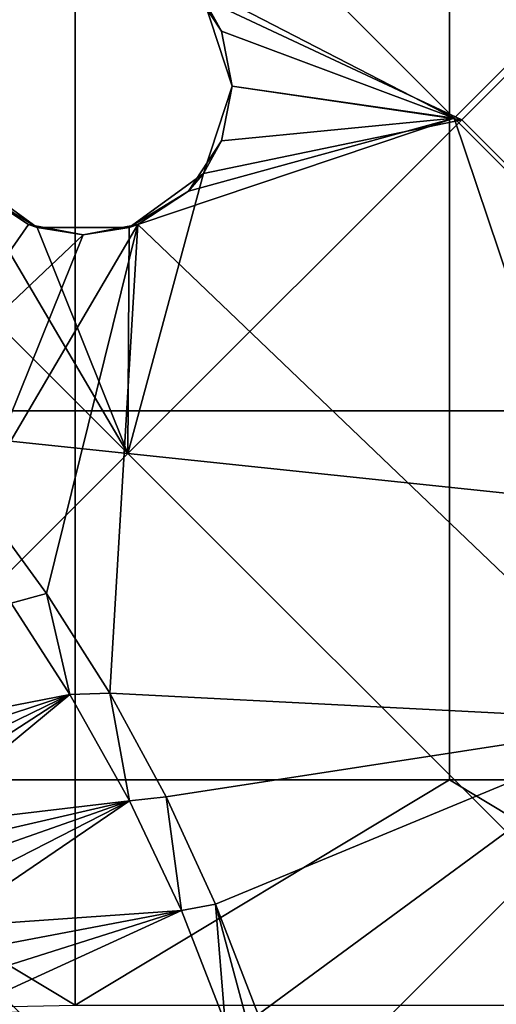
# Model space of a CAD drawing. Units: millimetres. Extents: x 0 to 148, y 0 to 75.
# Drawn here: x 6 to 8, y 3 to 7 of the extents above; entities that cross this region are included whole.
import ezdxf

# ---------------------------------------------------------------- set-up
doc = ezdxf.new("R2010")
doc.units = ezdxf.units.MM
doc.header["$MEASUREMENT"] = 0
doc.layers.add('DEFAULT', color=7, linetype='Continuous')

msp = doc.modelspace()

# ---------------------------------------------------------------- linework, layer by layer
at = {"layer": 'DEFAULT'}
for points in [[(73.9998, 1.2595, 18), (1.2595, 37.5, 18), (73.9998, 73.7405, 18)], [(73.9998, 1.2595, 18), (1.2595, 1.2595, 18), (1.2595, 37.5, 18)], [(6.2031, 7.5877, 17.9), (4.8185, 8.9724, 17.9), (5.0818, 6.4664, 17.9)], [(4.1822, 8.2442, 17.4), (6.2083, 7.5624, 17.4), (4.5202, 6.2529, 17.3991)], [(6.2083, 7.5624, 17.4), (6.8805, 8.2346, 17.4), (8.2344, 6.8806, 17.4), (7.5623, 6.2084, 17.4)], [(5.0818, 6.4664, 17.9), (5.9116, 6.61, 17.9), (6.2031, 7.5877, 17.9)], [(5.8512, 6.5002, 17.4), (4.5202, 6.2529, 17.3991), (6.2083, 7.5624, 17.4)], [(5.9626, 6.6697, 17.4), (5.8512, 6.5002, 17.4), (6.2083, 7.5624, 17.4)], [(6.2083, 7.5624, 17.4), (7.5623, 6.2084, 17.4), (6.6697, 6.6697, 17.4)], [(7.5877, 6.2031, 17.9), (8.7091, 7.3245, 17.9), (6.7206, 6.61, 17.9)], [(8.9724, 4.8185, 17.9), (10.0937, 5.9399, 17.9), (8.7091, 7.3245, 17.9), (7.5877, 6.2031, 17.9)], [(7.5623, 6.2084, 17.4), (8.2344, 6.8806, 17.4), (9.5884, 5.5267, 17.4), (8.9162, 4.8545, 17.4)], [(6.2895, 5.2249, 60.9104), (6.2895, 6.8326, 62.087), (5.032, 6.8326, 62.087), (5.032, 5.2249, 60.9104)], [(7.5471, 5.2249, 60.9104), (7.5471, 6.8326, 62.087), (6.2895, 6.8326, 62.087), (6.2895, 5.2249, 60.9104)], [(8.8046, 5.2249, 60.9104), (8.8046, 6.8326, 62.087), (7.5471, 6.8326, 62.087), (7.5471, 5.2249, 60.9104)], [(6.781, 6.5002, 17.4), (6.6697, 6.6697, 17.4), (7.5623, 6.2084, 17.4)], [(6.781, 6.5002, 17.4), (6.7206, 6.61, 17.9), (6.6697, 6.6697, 17.4)], [(6.7206, 6.61, 17.9), (6.781, 6.5002, 17.4), (6.8161, 6.3161, 17.9)], [(6.7206, 6.61, 17.9), (6.8161, 6.3161, 17.9), (7.5877, 6.2031, 17.9)], [(6.8161, 6.3161, 17.4), (6.781, 6.5002, 17.4), (7.5623, 6.2084, 17.4)], [(6.8161, 6.3161, 17.4), (6.8161, 6.3161, 17.9), (6.781, 6.5002, 17.4)], [(5.0818, 6.4664, 17.9), (3.9604, 5.3451, 17.9), (6.4664, 5.0818, 17.9)], [(6.4664, 5.0818, 17.9), (5.9116, 6.0222, 17.9), (5.0818, 6.4664, 17.9)], [(6.8161, 6.3161, 17.9), (6.781, 6.1321, 17.4), (6.7206, 6.0222, 17.9)], [(6.8161, 6.3161, 17.9), (6.7206, 6.0222, 17.9), (7.5877, 6.2031, 17.9)], [(6.781, 6.1321, 17.4), (6.8161, 6.3161, 17.4), (7.5623, 6.2084, 17.4)], [(6.781, 6.1321, 17.4), (6.8161, 6.3161, 17.9), (6.8161, 6.3161, 17.4)], [(8.9724, 4.8185, 17.9), (7.5877, 6.2031, 17.9), (6.4664, 5.0818, 17.9)], [(7.5877, 6.2031, 17.9), (6.7206, 6.0222, 17.9), (6.4664, 5.0818, 17.9)], [(6.5002, 5.8512, 17.4), (6.6697, 5.9626, 17.4), (7.5623, 6.2084, 17.4)], [(7.5623, 6.2084, 17.4), (8.2441, 4.1823, 17.4), (6.5002, 5.8512, 17.4)], [(6.6697, 5.9626, 17.4), (6.781, 6.1321, 17.4), (7.5623, 6.2084, 17.4)], [(7.5623, 6.2084, 17.4), (8.9162, 4.8545, 17.4), (8.2441, 4.1823, 17.4)], [(6.6697, 5.9626, 17.4), (6.7206, 6.0222, 17.9), (6.781, 6.1321, 17.4)], [(6.1616, 5.8406, 17.9), (5.9626, 5.9626, 17.4), (5.9116, 6.0222, 17.9)], [(6.1616, 5.8406, 17.9), (5.9116, 6.0222, 17.9), (6.4664, 5.0818, 17.9)], [(6.7206, 6.0222, 17.9), (6.4706, 5.8406, 17.9), (6.4664, 5.0818, 17.9)], [(6.7206, 6.0222, 17.9), (6.6697, 5.9626, 17.4), (6.4706, 5.8406, 17.9)], [(5.9626, 5.9626, 17.4), (6.1321, 5.8512, 17.4), (5.7034, 5.2362, 17.3993)], [(5.9626, 5.9626, 17.4), (6.1616, 5.8406, 17.9), (6.1321, 5.8512, 17.4)], [(6.5002, 5.8512, 17.4), (6.4706, 5.8406, 17.9), (6.6697, 5.9626, 17.4)], [(6.1321, 5.8512, 17.4), (6.3161, 5.8161, 17.4), (5.7034, 5.2362, 17.3993)], [(6.193, 4.6108, 17.3994), (5.9588, 4.9313, 17.3993), (6.5002, 5.8512, 17.4)], [(6.3161, 5.8161, 17.4), (6.5002, 5.8512, 17.4), (5.9588, 4.9313, 17.3993)], [(6.1321, 5.8512, 17.4), (6.1616, 5.8406, 17.9), (6.3161, 5.8161, 17.4)], [(6.4706, 5.8406, 17.9), (6.3161, 5.8161, 17.4), (6.1616, 5.8406, 17.9)], [(6.4706, 5.8406, 17.9), (6.1616, 5.8406, 17.9), (6.4664, 5.0818, 17.9)], [(6.4052, 4.276, 17.3994), (6.193, 4.6108, 17.3994), (6.5002, 5.8512, 17.4)], [(6.3161, 5.8161, 17.4), (6.4706, 5.8406, 17.9), (6.5002, 5.8512, 17.4)], [(8.2441, 4.1823, 17.4), (6.4052, 4.276, 17.3994), (6.5002, 5.8512, 17.4)], [(5.9588, 4.9313, 17.3993), (5.7034, 5.2362, 17.3993), (6.3161, 5.8161, 17.4)], [(5.3451, 3.9604, 17.9), (6.4664, 5.0818, 17.9), (3.9604, 5.3451, 17.9)], [(6.2895, 3.9845, 59.3534), (6.2895, 5.2249, 60.9104), (5.032, 5.2249, 60.9104), (5.032, 3.9845, 59.3534)], [(7.5471, 3.9845, 59.3534), (7.5471, 5.2249, 60.9104), (6.2895, 5.2249, 60.9104), (6.2895, 3.9845, 59.3534)], [(8.8046, 3.9845, 59.3534), (8.8046, 5.2249, 60.9104), (7.5471, 5.2249, 60.9104), (7.5471, 3.9845, 59.3534)], [(6.7297, 2.5758, 17.9), (7.851, 3.6972, 17.9), (6.4664, 5.0818, 17.9), (5.3451, 3.9604, 17.9)], [(7.851, 3.6972, 17.9), (8.9724, 4.8185, 17.9), (6.4664, 5.0818, 17.9)], [(5.9588, 4.9313, 17.3993), (6.193, 4.6108, 17.3994), (6.0738, 4.578, 16.4572)], [(6.2714, 4.2715, 16.4643), (6.0738, 4.578, 16.4572), (6.193, 4.6108, 17.3994)], [(6.193, 4.6108, 17.3994), (6.4052, 4.276, 17.3994), (6.2714, 4.2715, 16.4643)], [(6.0738, 4.578, 16.4572), (6.2714, 4.2715, 16.4643), (5.5933, 4.1399, 16.3858)], [(5.6328, 4.0598, 16.3858), (5.5933, 4.1399, 16.3858), (6.2714, 4.2715, 16.4643)], [(5.6702, 3.9788, 16.3858), (5.6328, 4.0598, 16.3858), (6.2714, 4.2715, 16.4643)], [(5.703, 3.9031, 16.3858), (5.6702, 3.9788, 16.3858), (6.2714, 4.2715, 16.4643)], [(5.734, 3.8271, 16.3858), (5.703, 3.9031, 16.3858), (6.2714, 4.2715, 16.4643)], [(6.2714, 4.2715, 16.4643), (6.4722, 3.9148, 16.4638), (5.734, 3.8271, 16.3858)], [(6.4722, 3.9148, 16.4638), (6.2714, 4.2715, 16.4643), (6.4052, 4.276, 17.3994)], [(6.4052, 4.276, 17.3994), (6.5948, 3.9278, 17.3995), (6.4722, 3.9148, 16.4638)], [(6.5948, 3.9278, 17.3995), (6.4052, 4.276, 17.3994), (8.2441, 4.1823, 17.4)], [(6.7612, 3.5675, 17.3996), (6.5948, 3.9278, 17.3995), (8.2441, 4.1823, 17.4)], [(6.9035, 3.1961, 17.3996), (6.7612, 3.5675, 17.3996), (8.2441, 4.1823, 17.4)], [(7.4811, 2.4477, 17.3995), (6.9035, 3.1961, 17.3996), (8.2441, 4.1823, 17.4)], [(8.7662, 2.3363, 17.3996), (7.4811, 2.4477, 17.3995), (8.2441, 4.1823, 17.4)], [(6.2895, 3.228, 57.6308), (5.032, 3.9845, 59.3534), (3.305, 3.1655, 57.4069)], [(6.2895, 3.9845, 59.3534), (5.032, 3.9845, 59.3534), (6.2895, 3.228, 57.6308)], [(7.5471, 3.9845, 59.3534), (6.2895, 3.9845, 59.3534), (6.2895, 3.228, 57.6308)], [(6.2895, 3.228, 57.6308), (8.8046, 3.228, 57.6308), (7.5471, 3.9845, 59.3534)], [(8.8046, 3.228, 57.6308), (8.8046, 3.9845, 59.3534), (7.5471, 3.9845, 59.3534)], [(6.7297, 2.5758, 17.9), (5.3451, 3.9604, 17.9), (4.2237, 2.8391, 17.9)], [(5.7631, 3.7507, 16.3858), (5.734, 3.8271, 16.3858), (6.4722, 3.9148, 16.4638)], [(5.7904, 3.6742, 16.3858), (5.7631, 3.7507, 16.3858), (6.4722, 3.9148, 16.4638)], [(5.8208, 3.5821, 16.3858), (5.7904, 3.6742, 16.3858), (6.4722, 3.9148, 16.4638)], [(5.8486, 3.4903, 16.3858), (5.8208, 3.5821, 16.3858), (6.4722, 3.9148, 16.4638)], [(6.4722, 3.9148, 16.4638), (6.6461, 3.5461, 16.4697), (5.8486, 3.4903, 16.3858)], [(6.6461, 3.5461, 16.4697), (6.4722, 3.9148, 16.4638), (6.5948, 3.9278, 17.3995)], [(6.5948, 3.9278, 17.3995), (6.7612, 3.5675, 17.3996), (6.6461, 3.5461, 16.4697)], [(7.851, 3.6972, 17.9), (6.7297, 2.5758, 17.9), (8.244, 1.2595, 17.9)], [(5.8737, 3.399, 16.3858), (5.8486, 3.4903, 16.3858), (6.6461, 3.5461, 16.4697)], [(5.8961, 3.3086, 16.3858), (5.8737, 3.399, 16.3858), (6.6461, 3.5461, 16.4697)], [(5.9173, 3.2121, 16.3858), (5.8961, 3.3086, 16.3858), (6.6461, 3.5461, 16.4697)], [(6.6461, 3.5461, 16.4697), (6.7929, 3.1687, 16.4766), (5.9173, 3.2121, 16.3858)], [(6.7929, 3.1687, 16.4766), (6.6461, 3.5461, 16.4697), (6.7612, 3.5675, 17.3996)], [(6.7612, 3.5675, 17.3996), (6.9035, 3.1961, 17.3996), (6.9668, 2.8001, 16.9415)], [(6.9668, 2.8001, 16.9415), (6.7929, 3.1687, 16.4766), (6.7612, 3.5675, 17.3996)]]:
    msp.add_3dface(points, dxfattribs=at)

doc.saveas('drawing.dxf')
